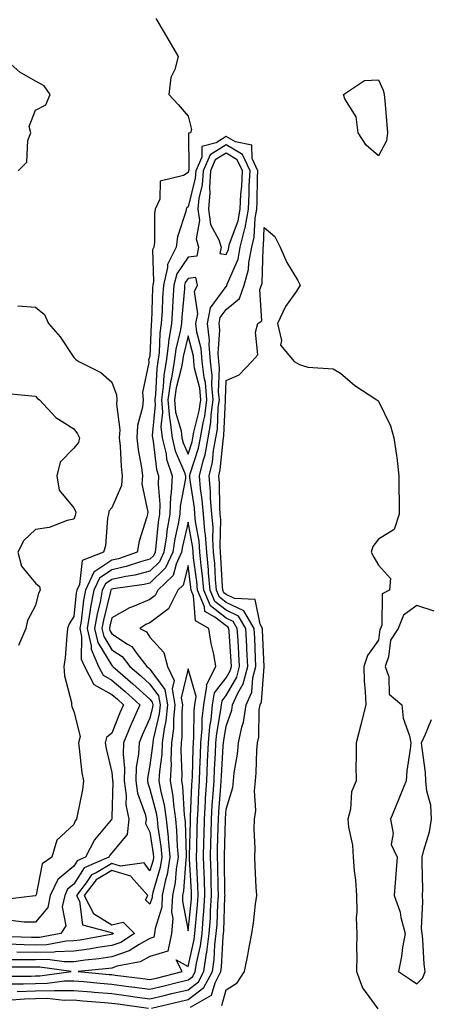
# Model space of a CAD drawing. Units: inches. Extents: x 971123 to 973763, y 7292618 to 7295258.
# Drawn here: x 973364 to 973472, y 7293823 to 7294082 of the extents above; entities that cross this region are included whole.
import ezdxf

# ---------------------------------------------------------------- set-up
doc = ezdxf.new("R2010")
doc.units = ezdxf.units.IN
doc.header["$MEASUREMENT"] = 0
doc.layers.add('Contour_97117292', color=7, linetype='Continuous', true_color=0x5b2804)

msp = doc.modelspace()

# ---------------------------------------------------------------- linework, layer by layer
at = {"layer": 'Contour_97117292'}
for points in [[(973399.63, 7294081.92, 3190), (973401.8, 7294078.17, 3190), (973402.72, 7294076.59, 3190), (973405.43, 7294071.92, 3190), (973404.62, 7294068.49, 3190), (973403.57, 7294066.4, 3190), (973403.05, 7294061.92, 3190), (973405.44, 7294059.31, 3190), (973408.05, 7294056.24, 3190), (973408.93, 7294052.8, 3190), (973408.68, 7294051.92, 3190), (973408.18, 7294051.79, 3190), (973408.23, 7294042.1, 3190), (973408.15, 7294041.92, 3190), (973408.14, 7294041.83, 3190), (973408.05, 7294041.47, 3190), (973406.88, 7294040.75, 3190), (973400.73, 7294039.24, 3190), (973400.63, 7294034.5, 3190), (973399.46, 7294031.92, 3190), (973399.23, 7294030.74, 3190), (973399.24, 7294023.11, 3190), (973399.09, 7294021.92, 3190), (973398.73, 7294021.24, 3190), (973399.01, 7294012.88, 3190), (973398.78, 7294011.92, 3190), (973398.73, 7294011.24, 3190), (973398.43, 7294002.3, 3190), (973398.41, 7294001.92, 3190), (973398.36, 7294001.61, 3190), (973398.05, 7293993.36, 3190), (973397.71, 7293992.26, 3190), (973397.77, 7293991.92, 3190), (973397.8, 7293991.67, 3190), (973396.13, 7293983.84, 3190), (973396.24, 7293981.92, 3190), (973396.07, 7293979.94, 3190), (973394.79, 7293975.18, 3190), (973394.59, 7293971.92, 3190), (973394.93, 7293968.8, 3190), (973395.83, 7293964.14, 3190), (973396.12, 7293961.92, 3190), (973395.95, 7293959.82, 3190), (973397.54, 7293952.43, 3190), (973397.45, 7293951.92, 3190), (973397.28, 7293951.15, 3190), (973395.19, 7293944.78, 3190), (973394.68, 7293941.92, 3190), (973389.76, 7293940.21, 3190), (973388.05, 7293939.84, 3190), (973383.32, 7293936.65, 3190), (973381.11, 7293931.92, 3190), (973380.61, 7293929.36, 3190), (973379.98, 7293923.85, 3190), (973379.66, 7293921.92, 3190), (973380.12, 7293919.85, 3190), (973380, 7293913.87, 3190), (973380.85, 7293911.92, 3190), (973383.35, 7293907.22, 3190), (973388.05, 7293904.63, 3190), (973389.51, 7293903.38, 3190), (973391.13, 7293901.92, 3190), (973390.19, 7293899.78, 3190), (973388.05, 7293894.48, 3190), (973386.67, 7293893.3, 3190), (973386.31, 7293891.92, 3190), (973386.56, 7293890.43, 3190), (973388.05, 7293884.1, 3190), (973388.26, 7293882.13, 3190), (973388.26, 7293881.92, 3190), (973388.29, 7293881.68, 3190), (973388.05, 7293872.39, 3190), (973388.02, 7293871.95, 3190), (973388.02, 7293871.92, 3190), (973387.9, 7293871.77, 3190), (973383.51, 7293866.46, 3190), (973381.16, 7293861.92, 3190), (973378.99, 7293860.98, 3190), (973378.05, 7293859.54, 3190), (973373.86, 7293856.11, 3190), (973371.9, 7293851.92, 3190), (973371.23, 7293848.74, 3190), (973368.05, 7293844.92, 3190), (973365.06, 7293844.91, 3190), (973361.47, 7293845.34, 3190)], [(973363.49, 7294041.92, 3190), (973365.73, 7294044.24, 3190), (973366.06, 7294049.93, 3190), (973366.77, 7294051.92, 3190), (973366.38, 7294053.59, 3190), (973368.05, 7294057.85, 3190), (973370.73, 7294059.24, 3190), (973371.9, 7294061.92, 3190), (973370.34, 7294064.21, 3190), (973368.05, 7294065.47, 3190), (973363.95, 7294067.82, 3190), (973359.26, 7294071.92, 3190)], [(973408.71, 7293822.58, 3191), (973414.22, 7293825.75, 3191), (973415.13, 7293829, 3191), (973416.67, 7293831.92, 3191), (973416.86, 7293833.11, 3191), (973417.24, 7293841.11, 3191), (973417.35, 7293841.92, 3191), (973417.4, 7293842.57, 3191), (973417.73, 7293851.6, 3191), (973417.75, 7293851.92, 3191), (973417.74, 7293852.23, 3191), (973417.6, 7293861.47, 3191), (973417.58, 7293861.92, 3191), (973417.59, 7293862.38, 3191), (973417.84, 7293871.71, 3191), (973417.84, 7293871.92, 3191), (973417.85, 7293872.12, 3191), (973418.05, 7293874.5, 3191), (973419.78, 7293880.19, 3191), (973419.95, 7293881.92, 3191), (973420.17, 7293884.04, 3191), (973420.99, 7293888.98, 3191), (973421.25, 7293891.92, 3191), (973422.16, 7293896.03, 3191), (973422.62, 7293897.35, 3191), (973423.34, 7293901.92, 3191), (973424.79, 7293905.18, 3191), (973425.07, 7293908.94, 3191), (973425.85, 7293911.92, 3191), (973425.74, 7293914.23, 3191), (973425.53, 7293919.4, 3191), (973425.39, 7293921.92, 3191), (973422.67, 7293926.54, 3191), (973418.05, 7293928.75, 3191), (973416.26, 7293930.13, 3191), (973415.49, 7293931.92, 3191), (973415.25, 7293934.72, 3191), (973415.05, 7293938.92, 3191), (973414.77, 7293941.92, 3191), (973414.51, 7293945.46, 3191), (973414.6, 7293948.47, 3191), (973414.29, 7293951.92, 3191), (973413.98, 7293955.99, 3191), (973413.95, 7293957.82, 3191), (973413.58, 7293961.92, 3191), (973414.44, 7293965.53, 3191), (973414.73, 7293968.6, 3191), (973415.36, 7293971.92, 3191), (973415.75, 7293974.22, 3191), (973415.98, 7293979.85, 3191), (973416.26, 7293981.92, 3191), (973416.08, 7293983.89, 3191), (973416.31, 7293990.18, 3191), (973416.1, 7293991.92, 3191), (973415.92, 7293994.05, 3191), (973416.4, 7294000.27, 3191), (973416.21, 7294001.92, 3191), (973416.52, 7294003.45, 3191), (973418.05, 7294005.56, 3191), (973421.55, 7294008.42, 3191), (973422.79, 7294011.92, 3191), (973423.95, 7294016.02, 3191), (973424, 7294017.87, 3191), (973424.77, 7294021.92, 3191), (973425.41, 7294024.56, 3191), (973425.63, 7294029.5, 3191), (973426.06, 7294031.92, 3191), (973426.17, 7294033.8, 3191), (973426.23, 7294040.1, 3191), (973426.33, 7294041.92, 3191), (973424.84, 7294045.13, 3191), (973424.79, 7294048.66, 3191), (973420.47, 7294049.5, 3191), (973418.05, 7294050.93, 3191), (973415.4, 7294049.27, 3191), (973411.64, 7294048.33, 3191), (973411.66, 7294045.53, 3191), (973410.07, 7294041.92, 3191), (973409.95, 7294040.02, 3191), (973408.05, 7294032.48, 3191), (973407.71, 7294032.26, 3191), (973407.55, 7294031.92, 3191), (973407.43, 7294031.3, 3191), (973405.31, 7294024.66, 3191), (973404.93, 7294021.92, 3191), (973402.64, 7294017.33, 3191), (973402.67, 7294016.54, 3191), (973401.58, 7294011.92, 3191), (973401.36, 7294008.61, 3191), (973401.23, 7294005.1, 3191), (973401.04, 7294001.92, 3191), (973400.64, 7293999.33, 3191), (973400.45, 7293994.32, 3191), (973400.14, 7293991.92, 3191), (973399.84, 7293990.13, 3191), (973399.52, 7293983.39, 3191), (973399.32, 7293981.92, 3191), (973399.44, 7293980.53, 3191), (973398.63, 7293972.5, 3191), (973398.69, 7293971.92, 3191), (973398.89, 7293971.08, 3191), (973399.76, 7293963.63, 3191), (973400.32, 7293961.92, 3191), (973400.19, 7293959.78, 3191), (973400.68, 7293954.55, 3191), (973400.57, 7293951.92, 3191), (973400.2, 7293949.77, 3191), (973399.64, 7293943.51, 3191), (973399.4, 7293941.92, 3191), (973398.98, 7293940.99, 3191), (973398.05, 7293940.09, 3191), (973395.55, 7293939.42, 3191), (973391.84, 7293938.13, 3191), (973388.05, 7293937.3, 3191), (973384.84, 7293935.13, 3191), (973383.33, 7293931.92, 3191), (973382.46, 7293927.51, 3191), (973382.32, 7293926.19, 3191), (973381.59, 7293921.92, 3191), (973382.62, 7293917.35, 3191), (973382.6, 7293916.47, 3191), (973384.57, 7293911.92, 3191), (973385.78, 7293909.65, 3191), (973388.05, 7293908.4, 3191), (973391.53, 7293905.4, 3191), (973395.39, 7293901.92, 3191), (973393.32, 7293897.19, 3191), (973393.16, 7293896.81, 3191), (973391.12, 7293891.92, 3191), (973391, 7293888.97, 3191), (973391.41, 7293885.28, 3191), (973391.31, 7293881.92, 3191), (973391.84, 7293878.13, 3191), (973391.77, 7293875.64, 3191), (973392.53, 7293871.92, 3191), (973392.11, 7293867.86, 3191), (973388.05, 7293863.06, 3191), (973387.53, 7293862.44, 3191), (973387.27, 7293861.92, 3191), (973380.83, 7293859.14, 3191), (973378.05, 7293854.86, 3191), (973376.44, 7293853.53, 3191), (973375.68, 7293851.92, 3191), (973375.04, 7293848.91, 3191), (973376.01, 7293843.96, 3191), (973374.66, 7293841.92, 3191), (973369.12, 7293840.85, 3191), (973368.05, 7293840.83, 3191), (973366.98, 7293840.85, 3191), (973358.8, 7293841.17, 3191)], [(973398.49, 7293822.36, 3192), (973405.86, 7293824.11, 3192), (973408.05, 7293824.64, 3192), (973412.22, 7293827.75, 3192), (973414.44, 7293831.92, 3192), (973414.91, 7293835.06, 3192), (973415.1, 7293838.97, 3192), (973415.47, 7293841.92, 3192), (973415.65, 7293844.32, 3192), (973415.84, 7293849.71, 3192), (973416, 7293851.92, 3192), (973415.92, 7293854.05, 3192), (973415.83, 7293859.7, 3192), (973415.76, 7293861.92, 3192), (973415.81, 7293864.16, 3192), (973415.96, 7293869.83, 3192), (973416.01, 7293871.92, 3192), (973416.13, 7293873.84, 3192), (973416.68, 7293880.55, 3192), (973416.77, 7293881.92, 3192), (973416.82, 7293883.15, 3192), (973417.3, 7293891.17, 3192), (973417.34, 7293891.92, 3192), (973417.4, 7293892.57, 3192), (973418.05, 7293896.29, 3192), (973419.51, 7293900.46, 3192), (973419.74, 7293901.92, 3192), (973421.09, 7293904.96, 3192), (973422.53, 7293907.44, 3192), (973423.71, 7293911.92, 3192), (973423.47, 7293916.5, 3192), (973423.44, 7293917.31, 3192), (973423.19, 7293921.92, 3192), (973421.28, 7293925.15, 3192), (973418.05, 7293926.7, 3192), (973415.1, 7293928.97, 3192), (973413.84, 7293931.92, 3192), (973413.44, 7293936.53, 3192), (973413.4, 7293937.27, 3192), (973412.96, 7293941.92, 3192), (973412.64, 7293946.51, 3192), (973412.45, 7293947.52, 3192), (973412.07, 7293951.92, 3192), (973411.78, 7293955.65, 3192), (973411.33, 7293958.64, 3192), (973411.04, 7293961.92, 3192), (973411.98, 7293965.85, 3192), (973412.5, 7293967.47, 3192), (973413.34, 7293971.92, 3192), (973414.03, 7293975.94, 3192), (973414.1, 7293977.97, 3192), (973414.64, 7293981.92, 3192), (973414.28, 7293985.69, 3192), (973414.38, 7293988.25, 3192), (973413.92, 7293991.92, 3192), (973413.56, 7293996.41, 3192), (973413.64, 7293997.51, 3192), (973413.15, 7294001.92, 3192), (973413.96, 7294006.01, 3192), (973418.05, 7294011.64, 3192), (973418.21, 7294011.76, 3192), (973418.26, 7294011.92, 3192), (973418.34, 7294012.21, 3192), (973421.17, 7294018.8, 3192), (973421.75, 7294021.92, 3192), (973422.94, 7294026.81, 3192), (973423, 7294026.97, 3192), (973423.88, 7294031.92, 3192), (973424.1, 7294035.87, 3192), (973424.12, 7294037.99, 3192), (973424.34, 7294041.92, 3192), (973422.35, 7294046.22, 3192), (973418.05, 7294048.77, 3192), (973413.84, 7294046.13, 3192), (973411.99, 7294041.92, 3192), (973411.76, 7294038.21, 3192), (973410.89, 7294034.76, 3192), (973410.65, 7294031.92, 3192), (973411.05, 7294028.92, 3192), (973410.19, 7294024.06, 3192), (973410.8, 7294021.92, 3192), (973410.38, 7294019.59, 3192), (973408.05, 7294019.31, 3192), (973405.07, 7294014.9, 3192), (973404.36, 7294011.92, 3192), (973404.1, 7294007.97, 3192), (973403.93, 7294006.04, 3192), (973403.67, 7294001.92, 3192), (973402.91, 7293997.06, 3192), (973402.9, 7293996.77, 3192), (973402.29, 7293991.92, 3192), (973401.66, 7293988.31, 3192), (973401.53, 7293985.4, 3192), (973401.05, 7293981.92, 3192), (973401.31, 7293978.66, 3192), (973400.92, 7293974.79, 3192), (973401.27, 7293971.92, 3192), (973402.28, 7293967.69, 3192), (973402.43, 7293966.3, 3192), (973403.87, 7293961.92, 3192), (973403.62, 7293957.49, 3192), (973403.43, 7293956.54, 3192), (973403.24, 7293951.92, 3192), (973402.47, 7293947.5, 3192), (973402.36, 7293946.23, 3192), (973401.72, 7293941.92, 3192), (973400.56, 7293939.41, 3192), (973398.05, 7293936.97, 3192), (973394.08, 7293935.89, 3192), (973391.69, 7293935.56, 3192), (973388.05, 7293934.76, 3192), (973386.35, 7293933.62, 3192), (973385.56, 7293931.92, 3192), (973384.95, 7293928.82, 3192), (973384.18, 7293925.79, 3192), (973383.53, 7293921.92, 3192), (973384.36, 7293918.23, 3192), (973388.05, 7293912.19, 3192), (973388.22, 7293912.09, 3192), (973388.34, 7293911.92, 3192), (973393.56, 7293907.43, 3192), (973398.05, 7293903.39, 3192), (973398.67, 7293902.55, 3192), (973398.78, 7293901.92, 3192), (973398.71, 7293901.26, 3192), (973398.05, 7293898.42, 3192), (973396.03, 7293893.94, 3192), (973395.19, 7293891.92, 3192), (973395.07, 7293888.94, 3192), (973394.46, 7293885.51, 3192), (973394.36, 7293881.92, 3192), (973394.81, 7293878.68, 3192), (973396.76, 7293873.21, 3192), (973397.02, 7293871.92, 3192), (973396.91, 7293870.78, 3192), (973398.05, 7293868.5, 3192), (973398.92, 7293862.79, 3192), (973398.99, 7293861.92, 3192), (973398.86, 7293861.11, 3192), (973398.05, 7293858.33, 3192), (973396.54, 7293860.41, 3192), (973390.37, 7293859.6, 3192), (973388.05, 7293860.31, 3192), (973383.98, 7293857.85, 3192), (973382.68, 7293857.29, 3192), (973381.3, 7293855.17, 3192), (973378.8, 7293851.92, 3192), (973379.57, 7293850.4, 3192), (973380.34, 7293844.21, 3192), (973387.66, 7293842.31, 3192), (973388.05, 7293842.08, 3192), (973388.25, 7293842.12, 3192), (973388.45, 7293841.92, 3192), (973388.21, 7293841.76, 3192), (973388.05, 7293841.71, 3192), (973387.8, 7293841.67, 3192), (973379.76, 7293840.21, 3192), (973378.05, 7293839.98, 3192), (973376.05, 7293839.92, 3192), (973371.02, 7293838.95, 3192), (973368.05, 7293838.88, 3192), (973365.06, 7293838.93, 3192), (973360.87, 7293839.1, 3192)], [(973416.91, 7293823.06, 3190), (973418.05, 7293827.15, 3190), (973420.97, 7293829, 3190), (973422.82, 7293831.92, 3190), (973423.75, 7293836.22, 3190), (973423.97, 7293837.84, 3190), (973424.75, 7293841.92, 3190), (973425.22, 7293844.75, 3190), (973425.74, 7293849.61, 3190), (973426.08, 7293851.92, 3190), (973425.94, 7293854.03, 3190), (973425.69, 7293859.56, 3190), (973425.53, 7293861.92, 3190), (973425.64, 7293864.33, 3190), (973425.37, 7293869.24, 3190), (973425.47, 7293871.92, 3190), (973425.8, 7293874.17, 3190), (973425.47, 7293879.34, 3190), (973425.74, 7293881.92, 3190), (973425.95, 7293884.02, 3190), (973426.11, 7293889.98, 3190), (973426.28, 7293891.92, 3190), (973426.59, 7293893.38, 3190), (973426.73, 7293900.6, 3190), (973426.95, 7293901.92, 3190), (973427.28, 7293902.69, 3190), (973427.98, 7293911.85, 3190), (973427.99, 7293911.92, 3190), (973427.99, 7293911.98, 3190), (973427.62, 7293921.49, 3190), (973427.6, 7293921.92, 3190), (973426.95, 7293923.02, 3190), (973425.63, 7293929.5, 3190), (973420.21, 7293929.76, 3190), (973418.05, 7293930.8, 3190), (973417.42, 7293931.29, 3190), (973417.14, 7293931.92, 3190), (973417.05, 7293932.92, 3190), (973416.69, 7293940.56, 3190), (973416.57, 7293941.92, 3190), (973416.45, 7293943.52, 3190), (973416.64, 7293950.51, 3190), (973416.52, 7293951.92, 3190), (973416.39, 7293953.58, 3190), (973416.28, 7293960.15, 3190), (973416.12, 7293961.92, 3190), (973416.49, 7293963.48, 3190), (973417.22, 7293971.09, 3190), (973417.38, 7293971.92, 3190), (973417.47, 7293972.5, 3190), (973417.86, 7293981.73, 3190), (973417.88, 7293981.92, 3190), (973417.87, 7293982.1, 3190), (973418.05, 7293986.91, 3190), (973421.5, 7293988.47, 3190), (973424.78, 7293991.92, 3190), (973426.32, 7293993.65, 3190), (973425.72, 7293999.59, 3190), (973426.37, 7294001.92, 3190), (973427.41, 7294002.56, 3190), (973426.92, 7294010.79, 3190), (973427.32, 7294011.92, 3190), (973427.48, 7294012.49, 3190), (973427.72, 7294021.59, 3190), (973427.79, 7294021.92, 3190), (973427.84, 7294022.13, 3190), (973428.05, 7294027.07, 3190), (973430.83, 7294024.7, 3190), (973432.22, 7294021.92, 3190), (973434, 7294017.87, 3190), (973436.82, 7294013.15, 3190), (973437.49, 7294011.92, 3190), (973436.47, 7294010.34, 3190), (973433.65, 7294006.32, 3190), (973431.55, 7294001.92, 3190), (973432.57, 7293997.4, 3190), (973432.31, 7293996.18, 3190), (973435.87, 7293991.92, 3190), (973437.26, 7293991.13, 3190), (973438.05, 7293990.9, 3190), (973439.49, 7293990.48, 3190), (973446.1, 7293989.97, 3190), (973448.05, 7293988.89, 3190), (973451.78, 7293985.65, 3190), (973457.58, 7293981.92, 3190), (973457.85, 7293981.72, 3190), (973458.05, 7293981.56, 3190), (973461.2, 7293975.07, 3190), (973462.03, 7293971.92, 3190), (973462.72, 7293967.25, 3190), (973462.86, 7293966.73, 3190), (973463.38, 7293961.92, 3190), (973463.37, 7293957.24, 3190), (973463.4, 7293956.57, 3190), (973463.41, 7293951.92, 3190), (973462.14, 7293947.83, 3190), (973458.05, 7293945.35, 3190), (973456.53, 7293943.44, 3190), (973456.13, 7293941.92, 3190), (973456.75, 7293940.62, 3190), (973458.05, 7293938.52, 3190), (973461.13, 7293935, 3190), (973460.9, 7293931.92, 3190), (973458.94, 7293931.03, 3190), (973458.92, 7293922.79, 3190), (973458.57, 7293921.92, 3190), (973458.36, 7293921.61, 3190), (973458.05, 7293918.81, 3190), (973455.17, 7293914.8, 3190), (973454.18, 7293911.92, 3190), (973454.29, 7293908.16, 3190), (973454.55, 7293905.42, 3190), (973454.66, 7293901.92, 3190), (973453.55, 7293897.42, 3190), (973453.35, 7293896.62, 3190), (973452.18, 7293891.92, 3190), (973452.19, 7293887.78, 3190), (973452.11, 7293885.98, 3190), (973452.13, 7293881.92, 3190), (973450.91, 7293879.06, 3190), (973450.66, 7293874.53, 3190), (973450, 7293871.92, 3190), (973450.16, 7293869.81, 3190), (973451.23, 7293865.1, 3190), (973451.4, 7293861.92, 3190), (973451.65, 7293858.32, 3190), (973452.01, 7293855.88, 3190), (973452.24, 7293851.92, 3190), (973452.36, 7293847.61, 3190), (973452.18, 7293846.05, 3190), (973452.33, 7293841.92, 3190), (973452.24, 7293837.73, 3190), (973452.35, 7293836.22, 3190), (973452.28, 7293831.92, 3190), (973453.79, 7293827.66, 3190), (973457.8, 7293822.17, 3190)], [(973363.26, 7293826.71, 3193), (973368.05, 7293826.86, 3193), (973373.04, 7293826.93, 3193), (973373.06, 7293826.93, 3193), (973378.05, 7293827.01, 3193), (973382.74, 7293826.61, 3193), (973383.41, 7293826.56, 3193), (973388.05, 7293826.17, 3193), (973391.79, 7293825.66, 3193), (973394.74, 7293825.23, 3193), (973398.05, 7293824.77, 3193), (973401.82, 7293825.69, 3193), (973403.81, 7293826.16, 3193), (973408.05, 7293827.19, 3193), (973410.76, 7293829.21, 3193), (973412.19, 7293831.92, 3193), (973412.93, 7293836.8, 3193), (973412.97, 7293837, 3193), (973413.6, 7293841.92, 3193), (973413.9, 7293846.07, 3193), (973413.96, 7293847.83, 3193), (973414.24, 7293851.92, 3193), (973414.1, 7293855.87, 3193), (973414.08, 7293857.95, 3193), (973413.93, 7293861.92, 3193), (973414.03, 7293865.94, 3193), (973414.09, 7293867.96, 3193), (973414.18, 7293871.92, 3193), (973414.4, 7293875.57, 3193), (973414.64, 7293878.51, 3193), (973414.86, 7293881.92, 3193), (973414.99, 7293884.98, 3193), (973415.25, 7293889.12, 3193), (973415.37, 7293891.92, 3193), (973415.58, 7293894.39, 3193), (973416.67, 7293900.54, 3193), (973416.82, 7293901.92, 3193), (973416.99, 7293902.98, 3193), (973418.05, 7293904.35, 3193), (973420.84, 7293909.13, 3193), (973421.58, 7293911.92, 3193), (973421.4, 7293915.27, 3193), (973421.16, 7293918.81, 3193), (973420.98, 7293921.92, 3193), (973419.9, 7293923.77, 3193), (973418.05, 7293924.64, 3193), (973413.95, 7293927.82, 3193), (973412.19, 7293931.92, 3193), (973411.86, 7293935.73, 3193), (973411.5, 7293938.47, 3193), (973411.17, 7293941.92, 3193), (973410.96, 7293944.83, 3193), (973410.01, 7293949.96, 3193), (973409.85, 7293951.92, 3193), (973409.71, 7293953.58, 3193), (973408.54, 7293961.43, 3193), (973408.5, 7293961.92, 3193), (973408.64, 7293962.51, 3193), (973410.8, 7293969.17, 3193), (973411.33, 7293971.92, 3193), (973412, 7293975.87, 3193), (973412.42, 7293977.55, 3193), (973413.02, 7293981.92, 3193), (973412.59, 7293986.46, 3193), (973412.27, 7293987.7, 3193), (973411.74, 7293991.92, 3193), (973411.47, 7293995.34, 3193), (973410.34, 7293999.63, 3193), (973410.07, 7294001.92, 3193), (973410.58, 7294004.45, 3193), (973409.71, 7294010.26, 3193), (973410.57, 7294011.92, 3193), (973410.08, 7294013.95, 3193), (973408.05, 7294013.72, 3193), (973407.33, 7294012.64, 3193), (973407.15, 7294011.92, 3193), (973407.09, 7294010.96, 3193), (973406.41, 7294003.56, 3193), (973406.31, 7294001.92, 3193), (973405.99, 7293999.86, 3193), (973404.84, 7293995.13, 3193), (973404.43, 7293991.92, 3193), (973403.67, 7293987.55, 3193), (973403.41, 7293986.56, 3193), (973402.77, 7293981.92, 3193), (973403.17, 7293977.04, 3193), (973403.26, 7293976.71, 3193), (973403.85, 7293971.92, 3193), (973404.66, 7293968.53, 3193), (973407.12, 7293962.85, 3193), (973407.42, 7293961.92, 3193), (973407.39, 7293961.26, 3193), (973405.99, 7293953.98, 3193), (973405.9, 7293951.92, 3193), (973405.45, 7293949.32, 3193), (973404.55, 7293945.42, 3193), (973404.04, 7293941.92, 3193), (973402.15, 7293937.82, 3193), (973398.05, 7293933.83, 3193), (973396.55, 7293933.42, 3193), (973388.43, 7293932.3, 3193), (973388.05, 7293932.22, 3193), (973387.87, 7293932.1, 3193), (973387.79, 7293931.92, 3193), (973387.72, 7293931.59, 3193), (973385.84, 7293924.13, 3193), (973385.46, 7293921.92, 3193), (973385.94, 7293919.81, 3193), (973388.05, 7293916.35, 3193), (973390.73, 7293914.6, 3193), (973392.79, 7293911.92, 3193), (973395.62, 7293909.49, 3193), (973398.05, 7293907.3, 3193), (973400.34, 7293904.21, 3193), (973400.73, 7293901.92, 3193), (973400.48, 7293899.49, 3193), (973398.9, 7293892.77, 3193), (973398.78, 7293891.92, 3193), (973398.75, 7293891.22, 3193), (973398.05, 7293886.09, 3193), (973397.42, 7293882.55, 3193), (973397.41, 7293881.92, 3193), (973397.48, 7293881.35, 3193), (973398.05, 7293879.77, 3193), (973399.69, 7293873.56, 3193), (973399.92, 7293871.92, 3193), (973400.12, 7293869.85, 3193), (973400.89, 7293864.76, 3193), (973401.14, 7293861.92, 3193), (973400.71, 7293859.26, 3193), (973398.79, 7293852.66, 3193), (973398.64, 7293851.92, 3193), (973398.61, 7293851.36, 3193), (973398.05, 7293849.6, 3193), (973396.91, 7293850.78, 3193), (973397.46, 7293851.92, 3193), (973393.16, 7293856.81, 3193), (973393.07, 7293856.94, 3193), (973393.04, 7293856.93, 3193), (973388.05, 7293858.47, 3193), (973383.97, 7293856, 3193), (973380.83, 7293851.92, 3193), (973383.26, 7293847.13, 3193), (973388.05, 7293844.23, 3193), (973391, 7293844.87, 3193), (973394, 7293841.92, 3193), (973390.4, 7293839.57, 3193), (973388.05, 7293838.76, 3193), (973384.34, 7293838.21, 3193), (973382.15, 7293837.82, 3193), (973378.05, 7293837.25, 3193), (973373.24, 7293837.11, 3193), (973372.92, 7293837.05, 3193), (973368.05, 7293836.94, 3193), (973363.16, 7293837.03, 3193)], [(973363.42, 7294006.55, 3189), (973368.05, 7294006.19, 3189), (973370.42, 7294004.29, 3189), (973371.42, 7294001.92, 3189), (973374.54, 7293998.41, 3189), (973378.05, 7293992.98, 3189), (973378.6, 7293992.47, 3189), (973379.38, 7293991.92, 3189), (973385.2, 7293989.07, 3189), (973388.05, 7293986.55, 3189), (973389.29, 7293983.16, 3189), (973389.36, 7293981.92, 3189), (973389.25, 7293980.72, 3189), (973390.11, 7293973.98, 3189), (973389.98, 7293971.92, 3189), (973390.23, 7293969.74, 3189), (973390.48, 7293964.35, 3189), (973390.8, 7293961.92, 3189), (973390.59, 7293959.38, 3189), (973388.05, 7293953.55, 3189), (973387.27, 7293952.7, 3189), (973387.18, 7293951.92, 3189), (973386.95, 7293950.82, 3189), (973386.36, 7293943.61, 3189), (973385.86, 7293941.92, 3189), (973380.26, 7293939.71, 3189), (973379.61, 7293933.48, 3189), (973378.88, 7293931.92, 3189), (973378.74, 7293931.23, 3189), (973378.05, 7293925.05, 3189), (973376.86, 7293923.11, 3189), (973376.43, 7293921.92, 3189), (973376.22, 7293920.09, 3189), (973375.77, 7293914.2, 3189), (973375.49, 7293911.92, 3189), (973375.62, 7293909.49, 3189), (973377.43, 7293902.54, 3189), (973377.48, 7293901.92, 3189), (973377.58, 7293901.45, 3189), (973378.05, 7293900.18, 3189), (973379.71, 7293893.58, 3189), (973379.27, 7293891.92, 3189), (973379.51, 7293890.46, 3189), (973380.22, 7293884.09, 3189), (973380.63, 7293881.92, 3189), (973380.34, 7293879.63, 3189), (973378.93, 7293872.8, 3189), (973378.8, 7293871.92, 3189), (973378.47, 7293871.5, 3189), (973378.05, 7293870.49, 3189), (973373.6, 7293866.37, 3189), (973372.32, 7293861.92, 3189), (973369.8, 7293860.17, 3189), (973368.2, 7293852.07, 3189), (973368.13, 7293851.92, 3189), (973368.11, 7293851.86, 3189), (973368.05, 7293851.78, 3189), (973367.91, 7293851.78, 3189), (973359.25, 7293850.72, 3189)], [(973359.73, 7293983.6, 3188), (973367.06, 7293982.91, 3188), (973368.05, 7293982.8, 3188), (973368.48, 7293982.35, 3188), (973369.1, 7293981.92, 3188), (973373.35, 7293977.22, 3188), (973378.05, 7293974.29, 3188), (973379.08, 7293972.95, 3188), (973379.58, 7293971.92, 3188), (973379.31, 7293970.66, 3188), (973378.05, 7293969.23, 3188), (973374.47, 7293965.5, 3188), (973373.59, 7293961.92, 3188), (973374.28, 7293958.15, 3188), (973378.05, 7293953.52, 3188), (973378.59, 7293952.46, 3188), (973378.52, 7293951.92, 3188), (973378.44, 7293951.53, 3188), (973378.05, 7293950.57, 3188), (973376.33, 7293950.2, 3188), (973371.58, 7293948.39, 3188), (973368.05, 7293947.9, 3188), (973364.99, 7293944.98, 3188), (973363.43, 7293941.92, 3188), (973364.35, 7293938.22, 3188), (973368.05, 7293933.76, 3188), (973369.09, 7293932.96, 3188), (973369.22, 7293931.92, 3188), (973368.82, 7293931.15, 3188), (973368.05, 7293927.96, 3188), (973365.96, 7293924.01, 3188), (973365.53, 7293921.92, 3188), (973363.6, 7293917.47, 3188)], [(973361.25, 7293828.72, 3194), (973364.85, 7293828.72, 3194), (973368.05, 7293828.82, 3194), (973371.11, 7293828.86, 3194), (973375.61, 7293829.48, 3194), (973378.05, 7293829.52, 3194), (973380.68, 7293829.29, 3194), (973385.03, 7293828.9, 3194), (973388.05, 7293828.65, 3194), (973391.83, 7293828.14, 3194), (973393.99, 7293827.86, 3194), (973398.05, 7293827.3, 3194), (973401.77, 7293828.2, 3194), (973405.18, 7293829.05, 3194), (973408.05, 7293829.75, 3194), (973409.29, 7293830.68, 3194), (973409.95, 7293831.92, 3194), (973410.29, 7293834.16, 3194), (973411.31, 7293838.66, 3194), (973411.72, 7293841.92, 3194), (973412.01, 7293845.88, 3194), (973412.2, 7293847.77, 3194), (973412.48, 7293851.92, 3194), (973412.34, 7293856.21, 3194), (973412.26, 7293857.71, 3194), (973412.1, 7293861.92, 3194), (973412.21, 7293866.08, 3194), (973412.25, 7293867.72, 3194), (973412.36, 7293871.92, 3194), (973412.63, 7293876.5, 3194), (973412.66, 7293877.31, 3194), (973412.95, 7293881.92, 3194), (973413.17, 7293886.8, 3194), (973413.19, 7293887.06, 3194), (973413.41, 7293891.92, 3194), (973413.77, 7293896.2, 3194), (973414.09, 7293897.96, 3194), (973414.49, 7293901.92, 3194), (973414.97, 7293905, 3194), (973418.05, 7293908.95, 3194), (973419.14, 7293910.83, 3194), (973419.44, 7293911.92, 3194), (973419.37, 7293913.24, 3194), (973418.82, 7293921.15, 3194), (973418.77, 7293921.92, 3194), (973418.51, 7293922.38, 3194), (973418.05, 7293922.59, 3194), (973415.08, 7293924.89, 3194), (973412.49, 7293926.36, 3194), (973412.4, 7293927.57, 3194), (973410.54, 7293931.92, 3194), (973410.34, 7293934.21, 3194), (973409.51, 7293940.46, 3194), (973409.37, 7293941.92, 3194), (973409.28, 7293943.15, 3194), (973408.05, 7293949.82, 3194), (973406.58, 7293943.39, 3194), (973406.35, 7293941.92, 3194), (973404.91, 7293938.78, 3194), (973404.16, 7293935.81, 3194), (973400.09, 7293931.92, 3194), (973399.41, 7293930.56, 3194), (973398.05, 7293929.55, 3194), (973393.88, 7293927.75, 3194), (973392.65, 7293927.32, 3194), (973388.05, 7293924.69, 3194), (973387.49, 7293922.48, 3194), (973387.4, 7293921.92, 3194), (973387.51, 7293921.38, 3194), (973388.05, 7293920.51, 3194), (973392.14, 7293917.83, 3194), (973393.33, 7293917.2, 3194), (973394.51, 7293915.46, 3194), (973397.24, 7293911.92, 3194), (973397.68, 7293911.55, 3194), (973398.05, 7293911.21, 3194), (973402, 7293905.87, 3194), (973402.67, 7293901.92, 3194), (973402.25, 7293897.72, 3194), (973401.75, 7293895.62, 3194), (973401.27, 7293891.92, 3194), (973401.14, 7293888.83, 3194), (973400.53, 7293884.4, 3194), (973400.4, 7293881.92, 3194), (973400.91, 7293879.06, 3194), (973401.8, 7293875.67, 3194), (973402.35, 7293871.92, 3194), (973402.81, 7293867.16, 3194), (973402.87, 7293866.74, 3194), (973403.28, 7293861.92, 3194), (973402.54, 7293857.43, 3194), (973402.13, 7293856, 3194), (973401.3, 7293851.92, 3194), (973401.15, 7293848.82, 3194), (973399.38, 7293843.25, 3194), (973399.26, 7293841.92, 3194), (973399.05, 7293840.92, 3194), (973398.05, 7293840.63, 3194), (973395.19, 7293839.06, 3194), (973392.61, 7293837.36, 3194), (973388.05, 7293835.81, 3194), (973384.66, 7293835.31, 3194), (973381.07, 7293834.94, 3194), (973378.05, 7293834.53, 3194), (973375.52, 7293834.45, 3194), (973371.19, 7293835.06, 3194), (973368.05, 7293835, 3194), (973364.92, 7293835.05, 3194), (973361.17, 7293835.05, 3194)], [(973472.6, 7293926.47, 3191), (973468.05, 7293927.93, 3191), (973464.56, 7293925.41, 3191), (973463.14, 7293921.92, 3191), (973461.13, 7293918.84, 3191), (973460.65, 7293914.52, 3191), (973459.79, 7293911.92, 3191), (973460.76, 7293909.21, 3191), (973460.85, 7293904.72, 3191), (973464.13, 7293901.92, 3191), (973464.48, 7293898.35, 3191), (973466.17, 7293893.8, 3191), (973466.48, 7293891.92, 3191), (973466.36, 7293890.23, 3191), (973465.43, 7293884.54, 3191), (973465.28, 7293881.92, 3191), (973463.33, 7293877.2, 3191), (973463.17, 7293876.8, 3191), (973461.17, 7293871.92, 3191), (973461.86, 7293868.11, 3191), (973461.38, 7293865.25, 3191), (973462.89, 7293861.92, 3191), (973462.53, 7293857.44, 3191), (973462.46, 7293856.33, 3191), (973462.12, 7293851.92, 3191), (973463.67, 7293847.54, 3191), (973463.88, 7293846.09, 3191), (973464.97, 7293841.92, 3191), (973464.34, 7293838.21, 3191), (973464.07, 7293835.9, 3191), (973463.29, 7293831.92, 3191), (973466.17, 7293830.04, 3191), (973468.05, 7293828.75, 3191), (973469.64, 7293830.33, 3191), (973470.28, 7293831.92, 3191), (973469.99, 7293833.86, 3191), (973469.65, 7293840.32, 3191), (973469.46, 7293841.92, 3191), (973469.32, 7293843.19, 3191), (973469.69, 7293850.28, 3191), (973469.56, 7293851.92, 3191), (973469.63, 7293853.5, 3191), (973469.44, 7293860.53, 3191), (973469.51, 7293861.92, 3191), (973469.91, 7293863.78, 3191), (973471.37, 7293868.6, 3191), (973471.95, 7293871.92, 3191), (973471.72, 7293875.59, 3191), (973470.68, 7293879.29, 3191), (973470.43, 7293881.92, 3191), (973470.31, 7293884.18, 3191), (973469.44, 7293890.53, 3191), (973469.34, 7293891.92, 3191), (973470.34, 7293894.21, 3191), (973471.95, 7293898.02, 3191)], [(973359.21, 7293830.76, 3195), (973366.87, 7293830.74, 3195), (973368.05, 7293830.79, 3195), (973369.17, 7293830.8, 3195), (973377.38, 7293831.92, 3195), (973369.2, 7293833.07, 3195), (973368.05, 7293833.05, 3195), (973366.9, 7293833.07, 3195), (973359.19, 7293833.06, 3195)], [(973360.61, 7293824.48, 3192), (973365.16, 7293824.81, 3192), (973368.05, 7293824.91, 3192), (973371.08, 7293824.95, 3192), (973375.51, 7293824.46, 3192), (973378.05, 7293824.51, 3192), (973380.43, 7293824.3, 3192), (973386.13, 7293823.84, 3192), (973388.05, 7293823.69, 3192), (973389.6, 7293823.47, 3192), (973397.67, 7293822.3, 3192)]]:
    msp.add_polyline3d(points, dxfattribs=at)
for points in [[(973458.05, 7294045.88, 3190), (973454.82, 7294048.69, 3190), (973452.68, 7294051.92, 3190), (973452.19, 7294056.06, 3190), (973449.19, 7294060.78, 3190), (973448.83, 7294061.92, 3190), (973454.38, 7294065.59, 3190), (973458.05, 7294065.76, 3190), (973459.26, 7294063.13, 3190), (973459.52, 7294061.92, 3190), (973459.64, 7294060.33, 3190), (973460.19, 7294054.06, 3190), (973460.34, 7294051.92, 3190), (973460.13, 7294049.84, 3190)], [(973418.05, 7294020, 3193), (973418.63, 7294021.34, 3193), (973418.73, 7294021.92, 3193), (973418.96, 7294022.83, 3193), (973421.16, 7294028.81, 3193), (973421.7, 7294031.92, 3193), (973421.93, 7294035.8, 3193), (973422.13, 7294037.84, 3193), (973422.35, 7294041.92, 3193), (973420.98, 7294044.85, 3193), (973418.05, 7294046.6, 3193), (973415.18, 7294044.79, 3193), (973413.91, 7294041.92, 3193), (973413.65, 7294037.52, 3193), (973413.78, 7294036.19, 3193), (973413.41, 7294031.92, 3193), (973413.97, 7294027.84, 3193), (973416.17, 7294023.8, 3193), (973416.71, 7294021.92, 3193), (973416.42, 7294020.29, 3193)], [(973408.05, 7293967.6, 3194), (973409.11, 7293970.86, 3194), (973409.31, 7293971.92, 3194), (973409.56, 7293973.43, 3194), (973411, 7293978.97, 3194), (973411.4, 7293981.92, 3194), (973411.11, 7293984.98, 3194), (973409.78, 7293990.19, 3194), (973409.56, 7293991.92, 3194), (973409.45, 7293993.32, 3194), (973408.05, 7293998.63, 3194), (973406.73, 7293993.24, 3194), (973406.57, 7293991.92, 3194), (973406.25, 7293990.12, 3194), (973404.92, 7293985.05, 3194), (973404.5, 7293981.92, 3194), (973404.76, 7293978.63, 3194), (973406.21, 7293973.76, 3194), (973406.44, 7293971.92, 3194), (973406.74, 7293970.61, 3194)], [(973398.05, 7293829.83, 3195), (973399.73, 7293830.24, 3195), (973406.51, 7293831.92, 3195), (973404.93, 7293835.04, 3195), (973408.05, 7293833.28, 3195), (973409.64, 7293840.33, 3195), (973409.85, 7293841.92, 3195), (973409.98, 7293843.85, 3195), (973410.56, 7293849.41, 3195), (973410.74, 7293851.92, 3195), (973410.65, 7293854.52, 3195), (973410.36, 7293859.61, 3195), (973410.28, 7293861.92, 3195), (973410.34, 7293864.21, 3195), (973410.46, 7293869.51, 3195), (973410.52, 7293871.92, 3195), (973410.69, 7293874.56, 3195), (973410.86, 7293879.11, 3195), (973411.04, 7293881.92, 3195), (973411.17, 7293885.05, 3195), (973411.29, 7293888.68, 3195), (973411.44, 7293891.92, 3195), (973411.76, 7293895.63, 3195), (973411.78, 7293898.19, 3195), (973412.16, 7293901.92, 3195), (973412.94, 7293906.81, 3195), (973412.85, 7293907.12, 3195), (973415.35, 7293911.92, 3195), (973414.78, 7293915.19, 3195), (973414.13, 7293918, 3195), (973413.53, 7293921.92, 3195), (973410.04, 7293923.91, 3195), (973409.51, 7293930.46, 3195), (973408.89, 7293931.92, 3195), (973408.82, 7293932.69, 3195), (973408.05, 7293938.47, 3195), (973406.74, 7293933.23, 3195), (973405.37, 7293931.92, 3195), (973402.89, 7293927.08, 3195), (973398.05, 7293923.4, 3195), (973397.01, 7293922.96, 3195), (973395.36, 7293921.92, 3195), (973397.13, 7293921, 3195), (973398.05, 7293919.63, 3195), (973401.71, 7293915.58, 3195), (973402.66, 7293911.92, 3195), (973404.44, 7293908.31, 3195), (973403.91, 7293906.06, 3195), (973404.61, 7293901.92, 3195), (973404.23, 7293898.1, 3195), (973404.25, 7293895.72, 3195), (973403.75, 7293891.92, 3195), (973403.57, 7293887.44, 3195), (973403.61, 7293886.36, 3195), (973403.38, 7293881.92, 3195), (973404.09, 7293877.96, 3195), (973404.21, 7293875.76, 3195), (973404.77, 7293871.92, 3195), (973405.06, 7293868.93, 3195), (973405.19, 7293864.78, 3195), (973405.43, 7293861.92, 3195), (973404.92, 7293858.79, 3195), (973404.66, 7293855.31, 3195), (973403.97, 7293851.92, 3195), (973403.75, 7293847.62, 3195), (973404.09, 7293845.88, 3195), (973403.75, 7293841.92, 3195), (973402.72, 7293837.25, 3195), (973398.05, 7293835.87, 3195), (973395.5, 7293834.47, 3195), (973389.48, 7293833.35, 3195), (973388.05, 7293832.86, 3195), (973387.23, 7293832.74, 3195), (973379.21, 7293831.92, 3195), (973387.32, 7293831.19, 3195), (973388.05, 7293831.13, 3195), (973388.97, 7293831, 3195), (973396.21, 7293830.08, 3195)], [(973408.05, 7293842.65, 3196), (973408.92, 7293851.05, 3196), (973408.98, 7293851.92, 3196), (973408.95, 7293852.82, 3196), (973408.47, 7293861.5, 3196), (973408.45, 7293861.92, 3196), (973408.46, 7293862.33, 3196), (973408.68, 7293871.29, 3196), (973408.69, 7293871.92, 3196), (973408.73, 7293872.6, 3196), (973409.07, 7293880.9, 3196), (973409.13, 7293881.92, 3196), (973409.18, 7293883.05, 3196), (973409.42, 7293890.55, 3196), (973409.48, 7293891.92, 3196), (973409.61, 7293893.48, 3196), (973409.67, 7293900.3, 3196), (973409.84, 7293901.92, 3196), (973410.18, 7293904.05, 3196), (973408.05, 7293911.37, 3196), (973406.25, 7293903.72, 3196), (973406.56, 7293901.92, 3196), (973406.39, 7293900.26, 3196), (973406.45, 7293893.52, 3196), (973406.24, 7293891.92, 3196), (973406.17, 7293890.04, 3196), (973406.45, 7293883.52, 3196), (973406.36, 7293881.92, 3196), (973406.61, 7293880.48, 3196), (973407.04, 7293872.93, 3196), (973407.19, 7293871.92, 3196), (973407.27, 7293871.14, 3196), (973407.53, 7293862.44, 3196), (973407.58, 7293861.92, 3196), (973407.48, 7293861.35, 3196), (973406.88, 7293853.09, 3196), (973406.63, 7293851.92, 3196), (973406.56, 7293850.43, 3196)]]:
    msp.add_polyline3d(points, close=True, dxfattribs=at)

doc.saveas('drawing.dxf')
